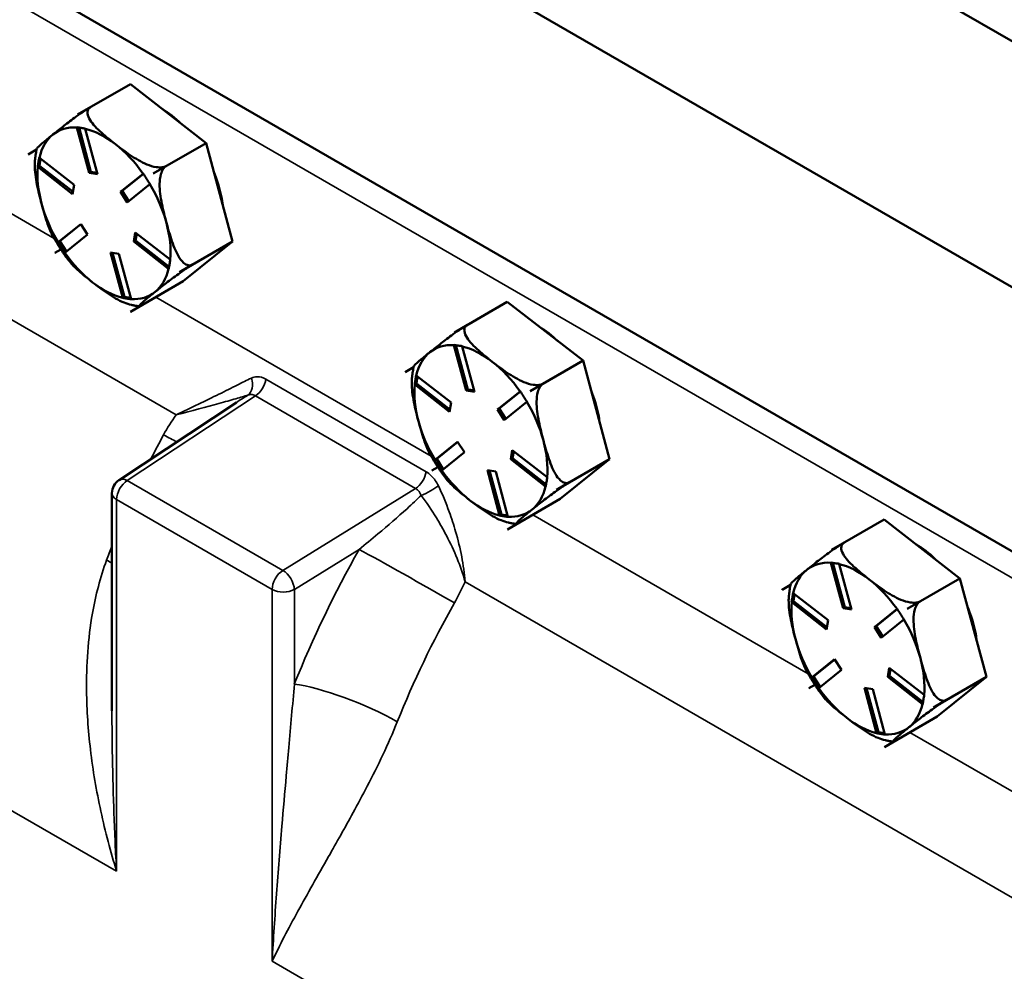
# Model space of a CAD drawing. Units: inches. Extents: x 1 to 146, y 1 to 112.
# Drawn here: x 122 to 125, y 101 to 104 of the extents above; entities that cross this region are included whole.
import ezdxf

# ---------------------------------------------------------------- set-up
doc = ezdxf.new("R2010")
doc.units = ezdxf.units.IN
doc.header["$LTSCALE"] = 6.666667
doc.header["$MEASUREMENT"] = 0
doc.layers.add('Visible (ANSI)', color=7, linetype='Continuous', lineweight=50)
doc.layers.add('Visible Narrow (ANSI)', color=7, linetype='Continuous', lineweight=35)

msp = doc.modelspace()

# ---------------------------------------------------------------- linework, layer by layer
at = {"layer": 'Visible (ANSI)'}
for p, q in [((121.9193, 105.9351), (134.1551, 98.8708)), ((133.4645, 98.4852), (121.2316, 105.5479)), ((132.7355, 98.0643), (120.5025, 105.1269)), ((122.1312, 103.8583), (122.2998, 103.9556)), ((122.5411, 103.7679), (122.2998, 103.9556)), ((122.1312, 103.8583), (122.1724, 103.8821)), ((122.1312, 103.8583), (122.1312, 103.8583)), ((122.1312, 103.8583), (122.1312, 103.8583)), ((122.1682, 103.6731), (122.1294, 103.8176)), ((122.136, 103.8172), (122.1739, 103.6763)), ((122.1559, 103.8135), (122.1948, 103.669)), ((121.9743, 103.7317), (122.0009, 103.7471)), ((122.0009, 103.7471), (121.9743, 103.7317)), ((122.3725, 103.6706), (122.5411, 103.7679)), ((122.6255, 103.4536), (122.5411, 103.7679)), ((121.9742, 103.7317), (121.9743, 103.7317)), ((121.9743, 103.7317), (121.9742, 103.7317)), ((122.0095, 103.7209), (122.1205, 103.6346)), ((122.0135, 103.7177), (122.0098, 103.6951)), ((122.0043, 103.6919), (122.0098, 103.6951)), ((122.1156, 103.6052), (122.0046, 103.6915)), ((122.0098, 103.6951), (122.1168, 103.612)), ((122.4138, 103.6944), (122.3725, 103.6706)), ((122.3725, 103.6705), (122.4138, 103.6944)), ((122.1682, 103.6731), (122.1739, 103.6763)), ((122.1948, 103.669), (122.1682, 103.6731)), ((122.1739, 103.6763), (122.1936, 103.6733)), ((122.2682, 103.6119), (122.3403, 103.6701)), ((122.3413, 103.6696), (122.2738, 103.6152)), ((122.3725, 103.6706), (122.3725, 103.6706)), ((122.3725, 103.6706), (122.3725, 103.6705)), ((122.1205, 103.6346), (122.1156, 103.6052)), ((122.3621, 103.6366), (122.2899, 103.5784)), ((122.2682, 103.6119), (122.2738, 103.6152)), ((122.2899, 103.5784), (122.2682, 103.6119)), ((122.2738, 103.6152), (122.295, 103.5825)), ((122.0691, 103.4514), (122.1413, 103.5096)), ((122.1419, 103.5087), (122.0745, 103.4544)), ((122.1413, 103.5096), (122.163, 103.4761)), ((122.163, 103.4761), (122.0908, 103.4179)), ((122.3107, 103.4535), (122.3155, 103.4828)), ((122.3155, 103.4828), (122.4266, 103.3965)), ((122.3201, 103.4793), (122.3164, 103.4567)), ((122.0586, 103.4175), (122.078, 103.4287)), ((122.078, 103.4286), (122.0587, 103.4175)), ((122.0689, 103.4512), (122.0745, 103.4544)), ((122.0745, 103.4544), (122.0956, 103.4218)), ((122.3107, 103.4535), (122.3164, 103.4567)), ((122.4217, 103.3671), (122.3107, 103.4535)), ((122.3164, 103.4567), (122.4233, 103.3735)), ((122.4569, 103.3563), (122.6255, 103.4536)), ((122.4686, 103.3271), (122.6255, 103.4536)), ((122.0586, 103.4175), (122.0586, 103.4175)), ((122.0587, 103.4175), (122.0586, 103.4175)), ((122.2752, 103.2745), (122.2364, 103.419)), ((122.2364, 103.419), (122.263, 103.415)), ((122.2432, 103.418), (122.2811, 103.2772)), ((122.263, 103.415), (122.3018, 103.2704)), ((122.4982, 103.3801), (122.4569, 103.3563)), ((122.4569, 103.3563), (122.4982, 103.3801)), ((122.4569, 103.3563), (122.4569, 103.3563)), ((122.4569, 103.3563), (122.4569, 103.3563)), ((122.3, 103.2298), (122.4686, 103.3271)), ((122.2755, 103.274), (122.2811, 103.2772)), ((122.2811, 103.2772), (122.3008, 103.2741)), ((122.3412, 103.2536), (122.3, 103.2298)), ((122.3, 103.2298), (122.3391, 103.2524)), ((123.3333, 103.1642), (123.5018, 103.2616)), ((123.7432, 103.0739), (123.5018, 103.2616)), ((122.3, 103.2298), (122.3, 103.2298)), ((122.3, 103.2298), (122.3, 103.2298)), ((123.3333, 103.1642), (123.3745, 103.188)), ((123.3333, 103.1642), (123.3333, 103.1642)), ((123.3333, 103.1642), (123.3333, 103.1642)), ((123.3703, 102.979), (123.3315, 103.1236)), ((123.3381, 103.1232), (123.3759, 102.9823)), ((123.358, 103.1195), (123.3968, 102.975)), ((123.1763, 103.0377), (123.203, 103.0531)), ((123.203, 103.0531), (123.1763, 103.0377)), ((123.5746, 102.9765), (123.7432, 103.0739)), ((123.8276, 102.7596), (123.7432, 103.0739)), ((123.1763, 103.0377), (123.1763, 103.0377)), ((123.1763, 103.0377), (123.1763, 103.0377)), ((123.2115, 103.0269), (123.3226, 102.9405)), ((123.2156, 103.0237), (123.2119, 103.0011)), ((123.2064, 102.9979), (123.2119, 103.0011)), ((123.3177, 102.9112), (123.2067, 102.9975)), ((123.2119, 103.0011), (123.3188, 102.918)), ((123.6158, 103.0004), (123.5746, 102.9766)), ((123.5746, 102.9765), (123.6159, 103.0003)), ((123.3703, 102.979), (123.3759, 102.9823)), ((123.3968, 102.975), (123.3703, 102.979)), ((123.3759, 102.9823), (123.3957, 102.9793)), ((123.4702, 102.9179), (123.5424, 102.9761)), ((123.5434, 102.9755), (123.4759, 102.9211)), ((123.5746, 102.9766), (123.5746, 102.9765)), ((123.5746, 102.9765), (123.5746, 102.9765)), ((122.6377, 102.9405), (122.2635, 102.6931)), ((123.3226, 102.9405), (123.3177, 102.9112)), ((123.5641, 102.9426), (123.492, 102.8844)), ((123.4702, 102.9179), (123.4759, 102.9211)), ((123.492, 102.8844), (123.4702, 102.9179)), ((123.4759, 102.9211), (123.4971, 102.8885)), ((123.2712, 102.7574), (123.3434, 102.8156)), ((123.3439, 102.8147), (123.2766, 102.7604)), ((123.3434, 102.8156), (123.3651, 102.7821)), ((123.3651, 102.7821), (123.2929, 102.7239)), ((123.5128, 102.7594), (123.5176, 102.7888)), ((123.5176, 102.7888), (123.6286, 102.7025)), ((123.5222, 102.7853), (123.5184, 102.7627)), ((123.271, 102.7572), (123.2766, 102.7604)), ((123.2766, 102.7604), (123.2977, 102.7278)), ((123.5128, 102.7594), (123.5184, 102.7627)), ((123.6238, 102.6731), (123.5128, 102.7594)), ((123.5184, 102.7627), (123.6254, 102.6795)), ((123.659, 102.6623), (123.8276, 102.7596)), ((123.6706, 102.6331), (123.8276, 102.7596)), ((123.2607, 102.7235), (123.2801, 102.7347)), ((123.2801, 102.7346), (123.2607, 102.7234)), ((123.2607, 102.7234), (123.2607, 102.7235)), ((123.2607, 102.7234), (123.2607, 102.7234)), ((123.4773, 102.5805), (123.4385, 102.725)), ((123.4385, 102.725), (123.4651, 102.7209)), ((123.4453, 102.724), (123.4831, 102.5831)), ((123.4651, 102.7209), (123.5039, 102.5764)), ((123.7002, 102.6861), (123.659, 102.6623)), ((123.659, 102.6623), (123.7002, 102.6861)), ((122.241, 101.9569), (122.241, 102.6514)), ((123.659, 102.6623), (123.659, 102.6623)), ((123.659, 102.6623), (123.659, 102.6623)), ((123.5021, 102.5357), (123.6706, 102.6331)), ((123.4776, 102.5799), (123.4831, 102.5831)), ((123.4831, 102.5831), (123.5029, 102.5801)), ((123.5433, 102.5596), (123.5021, 102.5357)), ((123.5021, 102.5358), (123.5412, 102.5583)), ((124.5354, 102.4702), (124.7039, 102.5675)), ((124.9453, 102.3798), (124.7039, 102.5675)), ((123.5021, 102.5357), (123.5021, 102.5358)), ((123.5021, 102.5357), (123.5021, 102.5357)), ((124.5354, 102.4702), (124.5766, 102.494)), ((124.5353, 102.4702), (124.5354, 102.4702)), ((124.5354, 102.4702), (124.5354, 102.4702)), ((124.5724, 102.285), (124.5335, 102.4296)), ((124.5402, 102.4291), (124.578, 102.2883)), ((124.5601, 102.4255), (124.5989, 102.2809)), ((124.7767, 102.2825), (124.9453, 102.3798)), ((125.0297, 102.0656), (124.9453, 102.3798)), ((124.3784, 102.3437), (124.4051, 102.3591)), ((124.4051, 102.359), (124.3784, 102.3437)), ((124.3784, 102.3437), (124.3784, 102.3437)), ((124.3784, 102.3437), (124.3784, 102.3437)), ((124.4136, 102.3329), (124.5246, 102.2465)), ((124.4177, 102.3297), (124.414, 102.3071)), ((124.4084, 102.3039), (124.414, 102.3071)), ((124.5198, 102.2171), (124.4088, 102.3035)), ((124.414, 102.3071), (124.5209, 102.2239)), ((124.8179, 102.3063), (124.7767, 102.2825)), ((124.7767, 102.2825), (124.8179, 102.3063)), ((124.5724, 102.285), (124.578, 102.2883)), ((124.5989, 102.2809), (124.5724, 102.285)), ((124.578, 102.2883), (124.5978, 102.2852)), ((124.6723, 102.2238), (124.7445, 102.2821)), ((124.7455, 102.2815), (124.678, 102.2271)), ((124.7767, 102.2825), (124.7767, 102.2825)), ((124.7767, 102.2825), (124.7767, 102.2825)), ((124.5246, 102.2465), (124.5198, 102.2171)), ((124.7662, 102.2486), (124.694, 102.1904)), ((124.6723, 102.2238), (124.678, 102.2271)), ((124.694, 102.1904), (124.6723, 102.2238)), ((124.678, 102.2271), (124.6991, 102.1945)), ((124.4733, 102.0633), (124.5455, 102.1216)), ((124.546, 102.1207), (124.4786, 102.0664)), ((124.5455, 102.1216), (124.5672, 102.0881)), ((124.5672, 102.0881), (124.495, 102.0299)), ((124.7149, 102.0654), (124.7197, 102.0948)), ((124.7197, 102.0948), (124.8307, 102.0085)), ((124.7242, 102.0913), (124.7205, 102.0687)), ((124.4731, 102.0632), (124.4786, 102.0664)), ((124.4786, 102.0664), (124.4998, 102.0338)), ((124.7149, 102.0654), (124.7205, 102.0687)), ((124.8259, 101.9791), (124.7149, 102.0654)), ((124.7205, 102.0687), (124.8275, 101.9855)), ((124.8611, 101.9683), (125.0297, 102.0656)), ((124.8727, 101.939), (125.0297, 102.0656)), ((124.4628, 102.0294), (124.4822, 102.0406)), ((124.4822, 102.0406), (124.4628, 102.0294)), ((124.4628, 102.0294), (124.4628, 102.0294)), ((124.4628, 102.0294), (124.4628, 102.0294)), ((124.6794, 101.8865), (124.6406, 102.031)), ((124.6406, 102.031), (124.6671, 102.0269)), ((124.6474, 102.03), (124.6852, 101.8891)), ((124.6671, 102.0269), (124.706, 101.8824)), ((124.9023, 101.9921), (124.8611, 101.9683)), ((124.8611, 101.9683), (124.9023, 101.9921)), ((124.8611, 101.9683), (124.8611, 101.9683)), ((124.8611, 101.9683), (124.8611, 101.9683)), ((124.7042, 101.8417), (124.8727, 101.939)), ((124.6797, 101.8859), (124.6852, 101.8891)), ((124.6852, 101.8891), (124.705, 101.8861)), ((124.7041, 101.8417), (124.7433, 101.8643)), ((124.7454, 101.8655), (124.7042, 101.8417)), ((124.7042, 101.8417), (124.7041, 101.8417)), ((124.7042, 101.8417), (124.7042, 101.8417))]:
    msp.add_line(p, q, dxfattribs=at)
msp.add_arc((122.291, 102.6514), 0.05, 123.4613, 180, dxfattribs=at)
for centre, major_axis, start_param, end_param in [((122.3983, 103.6495), (-0.14, 0.2425), 5.176412, 5.475506), ((122.2156, 103.544), (0.1732, -0.3), 2.707914, 2.708016), ((122.2156, 103.544), (-0.15, 0.2598), 5.916274, 6.373156), ((122.2156, 103.544), (-0.15, 0.2598), 5.325959, 5.782842), ((122.2156, 103.544), (-0.15, 0.2598), 0.089971, 0.546854), ((122.2156, 103.544), (-0.15, 0.2598), 4.869076, 5.325959), ((122.2156, 103.544), (-0.1732, 0.3), 0.613519, 0.613621), ((122.2156, 103.544), (0.15, -0.2598), 3.821879, 4.278761), ((122.2156, 103.544), (0.1732, -0.3), 1.660717, 1.660818), ((122.3983, 103.6495), (-0.14, 0.2425), 4.077237, 4.480286), ((122.2156, 103.544), (-0.15, 0.2598), 4.278761, 4.735644), ((122.2156, 103.544), (0.15, -0.2598), 4.278761, 4.735644), ((122.2156, 103.544), (-0.15, 0.2598), 3.821879, 4.278761), ((122.2156, 103.544), (-0.1732, 0.3), 1.660717, 1.660818), ((122.2156, 103.544), (0.15, -0.2598), 4.869076, 5.325959), ((122.2156, 103.544), (0.15, -0.2598), 0.089971, 0.546854), ((122.2156, 103.544), (0.1732, -0.3), 0.613519, 0.613621), ((122.2156, 103.544), (0.15, -0.2598), 5.325959, 5.782842), ((122.2156, 103.544), (0.15, -0.2598), 5.916274, 6.373156), ((122.2156, 103.544), (-0.1732, 0.3), 2.707914, 2.708016), ((123.6004, 102.9555), (-0.14, 0.2425), 5.176412, 5.475506), ((123.4177, 102.85), (0.1732, -0.3), 2.707914, 2.708016), ((123.4177, 102.85), (-0.15, 0.2598), 5.916274, 6.373156), ((123.4177, 102.85), (-0.15, 0.2598), 5.325959, 5.782842), ((123.4177, 102.85), (-0.15, 0.2598), 0.089971, 0.546854), ((123.4177, 102.85), (-0.15, 0.2598), 4.869076, 5.325959), ((123.4177, 102.85), (-0.1732, 0.3), 0.613519, 0.613621), ((123.4177, 102.85), (0.15, -0.2598), 3.821879, 4.278761), ((123.4177, 102.85), (0.1732, -0.3), 1.660717, 1.660818), ((123.6004, 102.9555), (-0.14, 0.2425), 4.077237, 4.480286), ((123.4177, 102.85), (-0.15, 0.2598), 4.278761, 4.735644), ((123.4177, 102.85), (0.15, -0.2598), 4.278761, 4.735644), ((123.4177, 102.85), (-0.15, 0.2598), 3.821879, 4.278761), ((123.4177, 102.85), (-0.1732, 0.3), 1.660717, 1.660818), ((123.4177, 102.85), (0.15, -0.2598), 4.869076, 5.325959), ((123.4177, 102.85), (0.15, -0.2598), 0.089971, 0.546854), ((123.4177, 102.85), (0.1732, -0.3), 0.613519, 0.613621), ((123.4177, 102.85), (0.15, -0.2598), 5.325959, 5.782842), ((123.4177, 102.85), (0.15, -0.2598), 5.916274, 6.373156), ((123.4177, 102.85), (-0.1732, 0.3), 2.707914, 2.708016), ((124.8025, 102.2615), (-0.14, 0.2425), 5.176412, 5.475506), ((124.6198, 102.156), (0.1732, -0.3), 2.707914, 2.708016), ((124.6198, 102.156), (-0.15, 0.2598), 5.916274, 6.373156), ((124.6198, 102.156), (-0.15, 0.2598), 5.325959, 5.782842), ((124.6198, 102.156), (-0.15, 0.2598), 0.089971, 0.546854), ((124.6198, 102.156), (-0.15, 0.2598), 4.869076, 5.325959), ((124.6198, 102.156), (-0.1732, 0.3), 0.613519, 0.613621), ((124.6198, 102.156), (0.15, -0.2598), 3.821879, 4.278761), ((124.6198, 102.156), (0.1732, -0.3), 1.660717, 1.660818), ((124.8025, 102.2615), (-0.14, 0.2425), 4.077237, 4.480286), ((124.6198, 102.156), (-0.15, 0.2598), 4.278761, 4.735644), ((124.6198, 102.156), (0.15, -0.2598), 4.278761, 4.735644), ((124.6198, 102.156), (-0.15, 0.2598), 3.821879, 4.278761), ((124.6198, 102.156), (-0.1732, 0.3), 1.660717, 1.660818), ((124.6198, 102.156), (0.15, -0.2598), 4.869076, 5.325959), ((124.6198, 102.156), (0.15, -0.2598), 0.089971, 0.546854), ((124.6198, 102.156), (0.1732, -0.3), 0.613519, 0.613621), ((124.6198, 102.156), (0.15, -0.2598), 5.325959, 5.782842), ((124.6198, 102.156), (0.15, -0.2598), 5.916274, 6.373156), ((124.6198, 102.156), (-0.1732, 0.3), 2.707914, 2.708016)]:
    msp.add_ellipse(centre, major_axis=major_axis, ratio=0.57735, start_param=start_param, end_param=end_param, dxfattribs=at)
for points, knots in [([(122.0527, 103.795), (122.0621, 103.8026), (122.0727, 103.811), (122.0956, 103.8289), (122.1079, 103.8383), (122.1284, 103.8531), (122.137, 103.8592), (122.1498, 103.8679), (122.1558, 103.8719), (122.1639, 103.877), (122.1672, 103.879), (122.1701, 103.8807)], [1.1821674, 1.1821674, 1.1821674, 1.1821674, 1.3795616, 1.3795616, 1.5769558, 1.5769558, 1.6715101, 1.6715101, 1.7294018, 1.7294018, 1.7635817, 1.7635817, 1.7635817, 1.7635817]), ([(122.1724, 103.8821), (122.1692, 103.8802), (122.1663, 103.8773), (122.1629, 103.8708), (122.1623, 103.866), (122.1635, 103.8551), (122.1672, 103.8472), (122.1798, 103.8273), (122.193, 103.8139), (122.2218, 103.7881), (122.2374, 103.7756), (122.2519, 103.7644)], [0.5910837, 0.5910837, 0.5910837, 0.5910837, 0.634933, 0.634933, 0.6928248, 0.6928248, 0.787379, 0.787379, 0.9847732, 0.9847732, 1.1821674, 1.1821674, 1.1821674, 1.1821674]), ([(122.0016, 103.7501), (122.0018, 103.7508), (122.0027, 103.752), (122.0076, 103.7575), (122.0154, 103.7643), (122.0333, 103.7792), (122.0433, 103.7874), (122.0527, 103.795)], [0.7273159, 0.7273159, 0.7273159, 0.7273159, 0.787379, 0.787379, 0.9847732, 0.9847732, 1.1821674, 1.1821674, 1.1821674, 1.1821674]), ([(122.0016, 103.7501), (122.0009, 103.7474), (122.0003, 103.7446), (121.9992, 103.7391), (121.9987, 103.7364), (121.9978, 103.7308), (121.9974, 103.728), (121.9966, 103.7224), (121.9963, 103.7196), (121.9957, 103.7139), (121.9954, 103.7111), (121.9952, 103.7082)], [5.6953578, 5.6953578, 5.6953578, 5.6953578, 5.7260264, 5.7260264, 5.756695, 5.756695, 5.7873637, 5.7873637, 5.8180323, 5.8180323, 5.8487009, 5.8487009, 5.8487009, 5.8487009]), ([(122.2519, 103.7644), (122.2663, 103.7532), (122.2824, 103.741), (122.3163, 103.7181), (122.334, 103.7074), (122.3615, 103.696), (122.3727, 103.6925), (122.3885, 103.69), (122.3957, 103.6897), (122.4058, 103.6911), (122.4105, 103.6925), (122.4138, 103.6944)], [1.1821674, 1.1821674, 1.1821674, 1.1821674, 1.3795616, 1.3795616, 1.5769558, 1.5769558, 1.6715101, 1.6715101, 1.7294018, 1.7294018, 1.7732511, 1.7732511, 1.7732511, 1.7732511]), ([(122.0164, 103.5746), (122.0114, 103.5934), (122.0061, 103.6142), (121.9977, 103.6564), (121.9945, 103.6779), (121.9948, 103.7015), (121.995, 103.7048), (121.9952, 103.7082)], [1.1821674, 1.1821674, 1.1821674, 1.1821674, 1.3795616, 1.3795616, 1.5769558, 1.5769558, 1.606773, 1.606773, 1.606773, 1.606773]), ([(122.4138, 103.6944), (122.4105, 103.6925), (122.4071, 103.6891), (122.4014, 103.6809), (122.3987, 103.6743), (122.3944, 103.659), (122.3932, 103.6471), (122.3928, 103.6167), (122.3959, 103.5953), (122.4044, 103.553), (122.4097, 103.5322), (122.4147, 103.5134)], [0.5910837, 0.5910837, 0.5910837, 0.5910837, 0.634933, 0.634933, 0.6928248, 0.6928248, 0.787379, 0.787379, 0.9847732, 0.9847732, 1.1821674, 1.1821674, 1.1821674, 1.1821674]), ([(122.0511, 103.4744), (122.0446, 103.4868), (122.039, 103.501), (122.0273, 103.5353), (122.0215, 103.5558), (122.0164, 103.5746)], [0.837987, 0.837987, 0.837987, 0.837987, 0.9847732, 0.9847732, 1.1821674, 1.1821674, 1.1821674, 1.1821674]), ([(122.4147, 103.5134), (122.4198, 103.4946), (122.4256, 103.4741), (122.439, 103.4348), (122.4467, 103.416), (122.4612, 103.3941), (122.4675, 103.3867), (122.4778, 103.3797), (122.4829, 103.3777), (122.4908, 103.3773), (122.4949, 103.3783), (122.4982, 103.3801)], [1.1821674, 1.1821674, 1.1821674, 1.1821674, 1.3795616, 1.3795616, 1.5769558, 1.5769558, 1.6715101, 1.6715101, 1.7294018, 1.7294018, 1.7732511, 1.7732511, 1.7732511, 1.7732511]), ([(122.0511, 103.4745), (122.0542, 103.4686), (122.0574, 103.4627), (122.064, 103.4511), (122.0675, 103.4454), (122.0745, 103.434), (122.0781, 103.4284), (122.0856, 103.4174), (122.0894, 103.4119), (122.0972, 103.4012), (122.1012, 103.3959), (122.1052, 103.3908)], [0.3650274, 0.3650274, 0.3650274, 0.3650274, 0.4274303, 0.4274303, 0.4898332, 0.4898332, 0.5522361, 0.5522361, 0.6146389, 0.6146389, 0.6770418, 0.6770418, 0.6770418, 0.6770418]), ([(122.1793, 103.3236), (122.1649, 103.3348), (122.1493, 103.3473), (122.1237, 103.3702), (122.1133, 103.3804), (122.1052, 103.3907)], [1.1821674, 1.1821674, 1.1821674, 1.1821674, 1.3795616, 1.3795616, 1.5319769, 1.5319769, 1.5319769, 1.5319769]), ([(122.4982, 103.3801), (122.4949, 103.3782), (122.4905, 103.3756), (122.4816, 103.3699), (122.4755, 103.3659), (122.4627, 103.3572), (122.4541, 103.3512), (122.4336, 103.3364), (122.4213, 103.3269), (122.3984, 103.3091), (122.3879, 103.3006), (122.3785, 103.293)], [0.5910837, 0.5910837, 0.5910837, 0.5910837, 0.634933, 0.634933, 0.6928248, 0.6928248, 0.787379, 0.787379, 0.9847732, 0.9847732, 1.1821674, 1.1821674, 1.1821674, 1.1821674]), ([(122.3033, 103.2514), (122.2953, 103.2532), (122.287, 103.256), (122.2614, 103.2666), (122.2437, 103.2773), (122.2099, 103.3002), (122.1938, 103.3124), (122.1793, 103.3236)], [0.7136023, 0.7136023, 0.7136023, 0.7136023, 0.787379, 0.787379, 0.9847732, 0.9847732, 1.1821674, 1.1821674, 1.1821674, 1.1821674]), ([(122.3785, 103.293), (122.3691, 103.2855), (122.359, 103.2773), (122.3411, 103.2623), (122.3334, 103.2555), (122.3277, 103.2493), (122.3267, 103.2476), (122.3284, 103.2473), (122.3302, 103.2478), (122.3348, 103.25), (122.338, 103.2517), (122.3412, 103.2536)], [1.1821674, 1.1821674, 1.1821674, 1.1821674, 1.3795616, 1.3795616, 1.5769558, 1.5769558, 1.6715101, 1.6715101, 1.7294018, 1.7294018, 1.7732511, 1.7732511, 1.7732511, 1.7732511]), ([(122.3033, 103.2514), (122.3049, 103.251), (122.3066, 103.2507), (122.3098, 103.25), (122.3114, 103.2497), (122.3147, 103.2492), (122.3163, 103.2489), (122.3196, 103.2484), (122.3213, 103.2482), (122.3245, 103.2478), (122.3262, 103.2476), (122.3278, 103.2474)], [1.5169716, 1.5169716, 1.5169716, 1.5169716, 1.53544506, 1.53544506, 1.55391851, 1.55391851, 1.57239197, 1.57239197, 1.59086542, 1.59086542, 1.60933888, 1.60933888, 1.60933888, 1.60933888]), ([(123.2548, 103.101), (123.2642, 103.1085), (123.2748, 103.117), (123.2976, 103.1349), (123.31, 103.1443), (123.3304, 103.1591), (123.339, 103.1652), (123.3519, 103.1739), (123.3579, 103.1778), (123.366, 103.1829), (123.3693, 103.185), (123.3722, 103.1867)], [1.1821674, 1.1821674, 1.1821674, 1.1821674, 1.3795616, 1.3795616, 1.5769558, 1.5769558, 1.6715101, 1.6715101, 1.7294018, 1.7294018, 1.7635817, 1.7635817, 1.7635817, 1.7635817]), ([(123.3745, 103.188), (123.3713, 103.1862), (123.3684, 103.1832), (123.3649, 103.1768), (123.3644, 103.1719), (123.3656, 103.1611), (123.3692, 103.1531), (123.3819, 103.1332), (123.3951, 103.1199), (123.4239, 103.0941), (123.4395, 103.0816), (123.4539, 103.0704)], [0.5910837, 0.5910837, 0.5910837, 0.5910837, 0.634933, 0.634933, 0.6928248, 0.6928248, 0.787379, 0.787379, 0.9847732, 0.9847732, 1.1821674, 1.1821674, 1.1821674, 1.1821674]), ([(123.2037, 103.0561), (123.2039, 103.0568), (123.2047, 103.058), (123.2097, 103.0634), (123.2175, 103.0702), (123.2354, 103.0852), (123.2454, 103.0934), (123.2548, 103.101)], [0.7273159, 0.7273159, 0.7273159, 0.7273159, 0.787379, 0.787379, 0.9847732, 0.9847732, 1.1821674, 1.1821674, 1.1821674, 1.1821674]), ([(123.2037, 103.056), (123.203, 103.0533), (123.2024, 103.0506), (123.2013, 103.0451), (123.2008, 103.0423), (123.1999, 103.0368), (123.1995, 103.034), (123.1987, 103.0284), (123.1984, 103.0256), (123.1978, 103.0199), (123.1975, 103.017), (123.1973, 103.0142)], [5.6953578, 5.6953578, 5.6953578, 5.6953578, 5.7260264, 5.7260264, 5.756695, 5.756695, 5.7873637, 5.7873637, 5.8180323, 5.8180323, 5.8487009, 5.8487009, 5.8487009, 5.8487009]), ([(123.4539, 103.0704), (123.4684, 103.0592), (123.4845, 103.047), (123.5183, 103.0241), (123.5361, 103.0133), (123.5635, 103.002), (123.5747, 102.9984), (123.5906, 102.996), (123.5978, 102.9957), (123.6078, 102.997), (123.6126, 102.9985), (123.6158, 103.0004)], [1.1821674, 1.1821674, 1.1821674, 1.1821674, 1.3795616, 1.3795616, 1.5769558, 1.5769558, 1.6715101, 1.6715101, 1.7294018, 1.7294018, 1.7732511, 1.7732511, 1.7732511, 1.7732511]), ([(123.2185, 102.8806), (123.2135, 102.8994), (123.2082, 102.9202), (123.1997, 102.9624), (123.1966, 102.9838), (123.1969, 103.0075), (123.1971, 103.0108), (123.1973, 103.0142)], [1.1821674, 1.1821674, 1.1821674, 1.1821674, 1.3795616, 1.3795616, 1.5769558, 1.5769558, 1.606773, 1.606773, 1.606773, 1.606773]), ([(123.6159, 103.0003), (123.6126, 102.9985), (123.6091, 102.995), (123.6035, 102.9868), (123.6008, 102.9803), (123.5965, 102.9649), (123.5953, 102.9531), (123.5949, 102.9227), (123.598, 102.9013), (123.6065, 102.859), (123.6118, 102.8382), (123.6168, 102.8194)], [0.5910837, 0.5910837, 0.5910837, 0.5910837, 0.634933, 0.634933, 0.6928248, 0.6928248, 0.787379, 0.787379, 0.9847732, 0.9847732, 1.1821674, 1.1821674, 1.1821674, 1.1821674]), ([(123.2532, 102.7804), (123.2466, 102.7928), (123.2411, 102.807), (123.2294, 102.8413), (123.2236, 102.8618), (123.2185, 102.8806)], [0.837987, 0.837987, 0.837987, 0.837987, 0.9847732, 0.9847732, 1.1821674, 1.1821674, 1.1821674, 1.1821674]), ([(123.6168, 102.8194), (123.6219, 102.8006), (123.6277, 102.7801), (123.6411, 102.7408), (123.6488, 102.7219), (123.6632, 102.7001), (123.6696, 102.6926), (123.6799, 102.6857), (123.6849, 102.6836), (123.6929, 102.6833), (123.697, 102.6842), (123.7002, 102.6861)], [1.1821674, 1.1821674, 1.1821674, 1.1821674, 1.3795616, 1.3795616, 1.5769558, 1.5769558, 1.6715101, 1.6715101, 1.7294018, 1.7294018, 1.7732511, 1.7732511, 1.7732511, 1.7732511]), ([(123.2532, 102.7804), (123.2563, 102.7745), (123.2595, 102.7687), (123.2661, 102.7571), (123.2696, 102.7513), (123.2766, 102.74), (123.2802, 102.7344), (123.2877, 102.7234), (123.2915, 102.7179), (123.2993, 102.7072), (123.3033, 102.7019), (123.3073, 102.6967)], [0.3650274, 0.3650274, 0.3650274, 0.3650274, 0.4274303, 0.4274303, 0.4898332, 0.4898332, 0.5522361, 0.5522361, 0.6146389, 0.6146389, 0.6770418, 0.6770418, 0.6770418, 0.6770418]), ([(123.3814, 102.6296), (123.367, 102.6408), (123.3514, 102.6533), (123.3258, 102.6762), (123.3154, 102.6864), (123.3073, 102.6967)], [1.1821674, 1.1821674, 1.1821674, 1.1821674, 1.3795616, 1.3795616, 1.5319769, 1.5319769, 1.5319769, 1.5319769]), ([(123.7002, 102.6861), (123.697, 102.6842), (123.6926, 102.6815), (123.6837, 102.6759), (123.6776, 102.6719), (123.6648, 102.6632), (123.6562, 102.6571), (123.6357, 102.6423), (123.6234, 102.6329), (123.6005, 102.6151), (123.5899, 102.6066), (123.5805, 102.599)], [0.5910837, 0.5910837, 0.5910837, 0.5910837, 0.634933, 0.634933, 0.6928248, 0.6928248, 0.787379, 0.787379, 0.9847732, 0.9847732, 1.1821674, 1.1821674, 1.1821674, 1.1821674]), ([(123.5054, 102.5574), (123.4974, 102.5592), (123.4891, 102.562), (123.4635, 102.5725), (123.4458, 102.5833), (123.412, 102.6062), (123.3958, 102.6184), (123.3814, 102.6296)], [0.7136023, 0.7136023, 0.7136023, 0.7136023, 0.787379, 0.787379, 0.9847732, 0.9847732, 1.1821674, 1.1821674, 1.1821674, 1.1821674]), ([(123.5805, 102.599), (123.5712, 102.5914), (123.5611, 102.5833), (123.5432, 102.5683), (123.5354, 102.5615), (123.5298, 102.5553), (123.5288, 102.5536), (123.5305, 102.5533), (123.5322, 102.5538), (123.5369, 102.556), (123.5401, 102.5577), (123.5433, 102.5596)], [1.1821674, 1.1821674, 1.1821674, 1.1821674, 1.3795616, 1.3795616, 1.5769558, 1.5769558, 1.6715101, 1.6715101, 1.7294018, 1.7294018, 1.7732511, 1.7732511, 1.7732511, 1.7732511]), ([(123.5054, 102.5574), (123.507, 102.557), (123.5086, 102.5567), (123.5119, 102.556), (123.5135, 102.5557), (123.5168, 102.5551), (123.5184, 102.5549), (123.5217, 102.5544), (123.5233, 102.5542), (123.5266, 102.5537), (123.5283, 102.5535), (123.5299, 102.5534)], [1.5169716, 1.5169716, 1.5169716, 1.5169716, 1.53544506, 1.53544506, 1.55391851, 1.55391851, 1.57239197, 1.57239197, 1.59086542, 1.59086542, 1.60933888, 1.60933888, 1.60933888, 1.60933888]), ([(124.4569, 102.4069), (124.4663, 102.4145), (124.4768, 102.423), (124.4997, 102.4409), (124.512, 102.4503), (124.5325, 102.4651), (124.5411, 102.4711), (124.5539, 102.4798), (124.56, 102.4838), (124.5681, 102.4889), (124.5714, 102.491), (124.5743, 102.4927)], [1.1821674, 1.1821674, 1.1821674, 1.1821674, 1.3795616, 1.3795616, 1.5769558, 1.5769558, 1.6715101, 1.6715101, 1.7294018, 1.7294018, 1.7635817, 1.7635817, 1.7635817, 1.7635817]), ([(124.5766, 102.494), (124.5733, 102.4921), (124.5705, 102.4892), (124.567, 102.4827), (124.5664, 102.4779), (124.5677, 102.4671), (124.5713, 102.4591), (124.584, 102.4392), (124.5972, 102.4259), (124.626, 102.4001), (124.6416, 102.3876), (124.656, 102.3764)], [0.5910837, 0.5910837, 0.5910837, 0.5910837, 0.634933, 0.634933, 0.6928248, 0.6928248, 0.787379, 0.787379, 0.9847732, 0.9847732, 1.1821674, 1.1821674, 1.1821674, 1.1821674]), ([(124.4058, 102.3621), (124.406, 102.3628), (124.4068, 102.3639), (124.4118, 102.3694), (124.4196, 102.3762), (124.4374, 102.3912), (124.4475, 102.3994), (124.4569, 102.4069)], [0.7273159, 0.7273159, 0.7273159, 0.7273159, 0.787379, 0.787379, 0.9847732, 0.9847732, 1.1821674, 1.1821674, 1.1821674, 1.1821674]), ([(124.4057, 102.362), (124.4051, 102.3593), (124.4045, 102.3566), (124.4034, 102.3511), (124.4029, 102.3483), (124.402, 102.3428), (124.4015, 102.34), (124.4008, 102.3344), (124.4004, 102.3315), (124.3998, 102.3259), (124.3996, 102.323), (124.3994, 102.3202)], [5.6953578, 5.6953578, 5.6953578, 5.6953578, 5.7260264, 5.7260264, 5.756695, 5.756695, 5.7873637, 5.7873637, 5.8180323, 5.8180323, 5.8487009, 5.8487009, 5.8487009, 5.8487009]), ([(124.656, 102.3764), (124.6705, 102.3651), (124.6866, 102.353), (124.7204, 102.33), (124.7381, 102.3193), (124.7656, 102.308), (124.7768, 102.3044), (124.7926, 102.302), (124.7999, 102.3016), (124.8099, 102.303), (124.8147, 102.3045), (124.8179, 102.3063)], [1.1821674, 1.1821674, 1.1821674, 1.1821674, 1.3795616, 1.3795616, 1.5769558, 1.5769558, 1.6715101, 1.6715101, 1.7294018, 1.7294018, 1.7732511, 1.7732511, 1.7732511, 1.7732511]), ([(124.4206, 102.1865), (124.4156, 102.2053), (124.4103, 102.2261), (124.4018, 102.2684), (124.3987, 102.2898), (124.399, 102.3135), (124.3991, 102.3168), (124.3994, 102.3202)], [1.1821674, 1.1821674, 1.1821674, 1.1821674, 1.3795616, 1.3795616, 1.5769558, 1.5769558, 1.606773, 1.606773, 1.606773, 1.606773]), ([(124.8179, 102.3063), (124.8147, 102.3044), (124.8112, 102.301), (124.8056, 102.2928), (124.8029, 102.2862), (124.7986, 102.2709), (124.7974, 102.2591), (124.797, 102.2287), (124.8001, 102.2072), (124.8086, 102.165), (124.8138, 102.1442), (124.8189, 102.1254)], [0.5910837, 0.5910837, 0.5910837, 0.5910837, 0.634933, 0.634933, 0.6928248, 0.6928248, 0.787379, 0.787379, 0.9847732, 0.9847732, 1.1821674, 1.1821674, 1.1821674, 1.1821674]), ([(124.4552, 102.0864), (124.4487, 102.0988), (124.4432, 102.1129), (124.4315, 102.1472), (124.4257, 102.1677), (124.4206, 102.1865)], [0.837987, 0.837987, 0.837987, 0.837987, 0.9847732, 0.9847732, 1.1821674, 1.1821674, 1.1821674, 1.1821674]), ([(124.8189, 102.1254), (124.8239, 102.1066), (124.8297, 102.0861), (124.8432, 102.0467), (124.8509, 102.0279), (124.8653, 102.0061), (124.8717, 101.9986), (124.882, 101.9917), (124.887, 101.9896), (124.895, 101.9893), (124.8991, 101.9902), (124.9023, 101.9921)], [1.1821674, 1.1821674, 1.1821674, 1.1821674, 1.3795616, 1.3795616, 1.5769558, 1.5769558, 1.6715101, 1.6715101, 1.7294018, 1.7294018, 1.7732511, 1.7732511, 1.7732511, 1.7732511]), ([(124.4553, 102.0864), (124.4584, 102.0805), (124.4616, 102.0747), (124.4682, 102.0631), (124.4716, 102.0573), (124.4787, 102.046), (124.4823, 102.0404), (124.4897, 102.0293), (124.4935, 102.0239), (124.5014, 102.0132), (124.5053, 102.0079), (124.5094, 102.0027)], [0.3650274, 0.3650274, 0.3650274, 0.3650274, 0.4274303, 0.4274303, 0.4898332, 0.4898332, 0.5522361, 0.5522361, 0.6146389, 0.6146389, 0.6770418, 0.6770418, 0.6770418, 0.6770418]), ([(124.5835, 101.9356), (124.569, 101.9468), (124.5534, 101.9593), (124.5279, 101.9822), (124.5175, 101.9924), (124.5094, 102.0027)], [1.1821674, 1.1821674, 1.1821674, 1.1821674, 1.3795616, 1.3795616, 1.5319769, 1.5319769, 1.5319769, 1.5319769]), ([(124.9023, 101.9921), (124.8991, 101.9902), (124.8947, 101.9875), (124.8858, 101.9819), (124.8797, 101.9779), (124.8669, 101.9692), (124.8583, 101.9631), (124.8378, 101.9483), (124.8255, 101.9389), (124.8026, 101.921), (124.792, 101.9126), (124.7826, 101.905)], [0.5910837, 0.5910837, 0.5910837, 0.5910837, 0.634933, 0.634933, 0.6928248, 0.6928248, 0.787379, 0.787379, 0.9847732, 0.9847732, 1.1821674, 1.1821674, 1.1821674, 1.1821674]), ([(124.7075, 101.8634), (124.6995, 101.8652), (124.6911, 101.868), (124.6656, 101.8785), (124.6479, 101.8892), (124.614, 101.9121), (124.5979, 101.9243), (124.5835, 101.9356)], [0.7136023, 0.7136023, 0.7136023, 0.7136023, 0.787379, 0.787379, 0.9847732, 0.9847732, 1.1821674, 1.1821674, 1.1821674, 1.1821674]), ([(124.7826, 101.905), (124.7732, 101.8974), (124.7632, 101.8893), (124.7453, 101.8743), (124.7375, 101.8675), (124.7319, 101.8612), (124.7309, 101.8595), (124.7326, 101.8593), (124.7343, 101.8598), (124.739, 101.862), (124.7421, 101.8637), (124.7454, 101.8655)], [1.1821674, 1.1821674, 1.1821674, 1.1821674, 1.3795616, 1.3795616, 1.5769558, 1.5769558, 1.6715101, 1.6715101, 1.7294018, 1.7294018, 1.7732511, 1.7732511, 1.7732511, 1.7732511]), ([(124.7075, 101.8634), (124.7091, 101.863), (124.7107, 101.8627), (124.714, 101.862), (124.7156, 101.8617), (124.7189, 101.8611), (124.7205, 101.8609), (124.7238, 101.8604), (124.7254, 101.8601), (124.7287, 101.8597), (124.7304, 101.8595), (124.732, 101.8594)], [1.5169716, 1.5169716, 1.5169716, 1.5169716, 1.53544506, 1.53544506, 1.55391851, 1.55391851, 1.57239197, 1.57239197, 1.59086542, 1.59086542, 1.60933888, 1.60933888, 1.60933888, 1.60933888])]:
    msp.add_open_spline(points, degree=3, knots=knots, dxfattribs=at)
for points in [[(122.1293, 103.8183), (122.1294, 103.818), (122.1294, 103.8178), (122.1294, 103.8176)], [(122.1425, 103.8162), (122.1382, 103.8168), (122.1338, 103.8175), (122.1293, 103.8183)], [(122.1559, 103.8142), (122.1513, 103.8148), (122.1468, 103.8155), (122.1425, 103.8162)], [(122.1559, 103.8135), (122.1559, 103.8137), (122.1559, 103.814), (122.1559, 103.8142)], [(122.0091, 103.7213), (122.0082, 103.7163), (122.0074, 103.7113), (122.0066, 103.7066)], [(122.0095, 103.7209), (122.0093, 103.721), (122.0092, 103.7212), (122.0091, 103.7213)], [(122.0066, 103.7066), (122.0058, 103.7018), (122.005, 103.6969), (122.0043, 103.6919)], [(122.0043, 103.6919), (122.0044, 103.6918), (122.0045, 103.6917), (122.0046, 103.6915)], [(122.3408, 103.6704), (122.3406, 103.6703), (122.3405, 103.6702), (122.3403, 103.6701)], [(122.3515, 103.6536), (122.348, 103.659), (122.3444, 103.6647), (122.3408, 103.6704)], [(122.3625, 103.6369), (122.3587, 103.6426), (122.355, 103.6482), (122.3515, 103.6536)], [(122.3621, 103.6366), (122.3622, 103.6367), (122.3623, 103.6368), (122.3625, 103.6369)], [(122.0691, 103.4514), (122.0691, 103.4513), (122.069, 103.4513), (122.0689, 103.4512)], [(122.0689, 103.4512), (122.0726, 103.4455), (122.0762, 103.4398), (122.0797, 103.4344)], [(122.0797, 103.4344), (122.0832, 103.429), (122.0869, 103.4234), (122.0906, 103.4177)], [(122.0906, 103.4177), (122.0907, 103.4178), (122.0908, 103.4179), (122.0908, 103.4179)], [(122.4271, 103.3962), (122.4269, 103.3963), (122.4267, 103.3964), (122.4266, 103.3965)], [(122.4217, 103.3671), (122.4219, 103.367), (122.4221, 103.3669), (122.4223, 103.3668)], [(122.4223, 103.3668), (122.423, 103.3718), (122.4238, 103.3767), (122.4246, 103.3815)], [(122.4246, 103.3815), (122.4254, 103.3862), (122.4262, 103.3912), (122.4271, 103.3962)], [(122.2752, 103.2745), (122.2753, 103.2743), (122.2754, 103.2741), (122.2755, 103.274)], [(122.2755, 103.274), (122.28, 103.2732), (122.2844, 103.2725), (122.2887, 103.2719)], [(122.2887, 103.2719), (122.293, 103.2712), (122.2975, 103.2705), (122.3021, 103.2699)], [(122.3021, 103.2699), (122.302, 103.2701), (122.3019, 103.2702), (122.3018, 103.2704)], [(123.3314, 103.1242), (123.3314, 103.124), (123.3314, 103.1238), (123.3315, 103.1236)], [(123.3446, 103.1221), (123.3403, 103.1228), (123.3359, 103.1235), (123.3314, 103.1242)], [(123.358, 103.1202), (123.3534, 103.1208), (123.3489, 103.1215), (123.3446, 103.1221)], [(123.358, 103.1195), (123.358, 103.1197), (123.358, 103.1199), (123.358, 103.1202)], [(123.2112, 103.0273), (123.2103, 103.0222), (123.2094, 103.0173), (123.2087, 103.0125)], [(123.2115, 103.0269), (123.2114, 103.027), (123.2113, 103.0272), (123.2112, 103.0273)], [(123.2087, 103.0125), (123.2079, 103.0078), (123.2071, 103.0029), (123.2064, 102.9979)], [(123.2064, 102.9979), (123.2065, 102.9978), (123.2066, 102.9976), (123.2067, 102.9975)], [(123.5428, 102.9764), (123.5427, 102.9763), (123.5426, 102.9762), (123.5424, 102.9761)], [(123.5536, 102.9596), (123.5501, 102.965), (123.5465, 102.9706), (123.5428, 102.9764)], [(123.5646, 102.9429), (123.5608, 102.9486), (123.5571, 102.9542), (123.5536, 102.9596)], [(123.5641, 102.9426), (123.5643, 102.9427), (123.5644, 102.9428), (123.5646, 102.9429)], [(123.2712, 102.7574), (123.2711, 102.7573), (123.2711, 102.7573), (123.271, 102.7572)], [(123.271, 102.7572), (123.2746, 102.7514), (123.2782, 102.7458), (123.2818, 102.7404)], [(123.2818, 102.7404), (123.2853, 102.735), (123.2889, 102.7294), (123.2927, 102.7237)], [(123.2927, 102.7237), (123.2928, 102.7238), (123.2929, 102.7238), (123.2929, 102.7239)], [(123.6244, 102.6728), (123.6251, 102.6778), (123.6259, 102.6827), (123.6267, 102.6874)], [(123.6267, 102.6874), (123.6275, 102.6922), (123.6283, 102.6971), (123.6292, 102.7022)], [(123.6292, 102.7022), (123.629, 102.7023), (123.6288, 102.7024), (123.6286, 102.7025)], [(123.6238, 102.6731), (123.624, 102.673), (123.6242, 102.6729), (123.6244, 102.6728)], [(123.4773, 102.5805), (123.4774, 102.5803), (123.4775, 102.5801), (123.4776, 102.5799)], [(123.4776, 102.5799), (123.482, 102.5792), (123.4865, 102.5785), (123.4908, 102.5778)], [(123.4908, 102.5778), (123.4951, 102.5772), (123.4995, 102.5765), (123.5042, 102.5759)], [(123.5042, 102.5759), (123.5041, 102.576), (123.504, 102.5762), (123.5039, 102.5764)], [(124.5335, 102.4302), (124.5335, 102.43), (124.5335, 102.4298), (124.5335, 102.4296)], [(124.5467, 102.4281), (124.5424, 102.4288), (124.5379, 102.4295), (124.5335, 102.4302)], [(124.56, 102.4261), (124.5554, 102.4268), (124.551, 102.4275), (124.5467, 102.4281)], [(124.5601, 102.4255), (124.5601, 102.4257), (124.5601, 102.4259), (124.56, 102.4261)], [(124.4133, 102.3333), (124.4124, 102.3282), (124.4115, 102.3233), (124.4107, 102.3185)], [(124.4136, 102.3329), (124.4135, 102.333), (124.4134, 102.3331), (124.4133, 102.3333)], [(124.4107, 102.3185), (124.41, 102.3138), (124.4092, 102.3089), (124.4084, 102.3039)], [(124.4084, 102.3039), (124.4086, 102.3038), (124.4087, 102.3036), (124.4088, 102.3035)], [(124.7449, 102.2824), (124.7448, 102.2823), (124.7446, 102.2822), (124.7445, 102.2821)], [(124.7557, 102.2656), (124.7521, 102.271), (124.7485, 102.2766), (124.7449, 102.2824)], [(124.7666, 102.2489), (124.7629, 102.2546), (124.7592, 102.2601), (124.7557, 102.2656)], [(124.7662, 102.2486), (124.7664, 102.2487), (124.7665, 102.2488), (124.7666, 102.2489)], [(124.4733, 102.0633), (124.4732, 102.0633), (124.4732, 102.0632), (124.4731, 102.0632)], [(124.4731, 102.0632), (124.4767, 102.0574), (124.4803, 102.0518), (124.4838, 102.0464)], [(124.4838, 102.0464), (124.4874, 102.0409), (124.491, 102.0354), (124.4948, 102.0297)], [(124.4948, 102.0297), (124.4949, 102.0298), (124.4949, 102.0298), (124.495, 102.0299)], [(124.8265, 101.9788), (124.8272, 101.9838), (124.828, 101.9886), (124.8288, 101.9934)], [(124.8288, 101.9934), (124.8295, 101.9982), (124.8304, 102.0031), (124.8313, 102.0082)], [(124.8313, 102.0082), (124.8311, 102.0083), (124.8309, 102.0084), (124.8307, 102.0085)], [(124.8259, 101.9791), (124.8261, 101.979), (124.8263, 101.9789), (124.8265, 101.9788)], [(124.6794, 101.8865), (124.6795, 101.8863), (124.6796, 101.8861), (124.6797, 101.8859)], [(124.6797, 101.8859), (124.6841, 101.8852), (124.6885, 101.8845), (124.6928, 101.8838)], [(124.6928, 101.8838), (124.6972, 101.8832), (124.7016, 101.8825), (124.7062, 101.8818)], [(124.7062, 101.8818), (124.7061, 101.882), (124.7061, 101.8822), (124.706, 101.8824)]]:
    msp.add_open_spline(points, degree=3, dxfattribs=at)
at = {"layer": 'Visible Narrow (ANSI)'}
for p, q in [((120.3831, 105.111), (132.8281, 97.9258)), ((122.057, 103.4636), (121.1789, 103.9705)), ((121.0648, 103.6981), (122.4456, 102.9009)), ((123.259, 102.7696), (122.381, 103.2765)), ((123.2429, 102.7199), (122.7319, 103.0149)), ((122.2898, 102.6915), (122.6983, 102.9615)), ((122.6983, 102.9615), (123.2092, 102.6664)), ((122.786, 102.405), (122.2898, 102.6915)), ((123.2092, 102.6664), (122.786, 102.405)), ((122.2557, 101.4457), (122.2557, 102.631)), ((122.2557, 102.631), (122.7519, 102.3445)), ((124.4611, 102.0756), (123.5831, 102.5825)), ((122.8226, 102.3445), (123.0294, 102.4722)), ((123.367, 102.3689), (126.0519, 100.8188)), ((122.7519, 102.3445), (122.7519, 101.1592)), ((122.8226, 102.0424), (122.8226, 102.3445)), ((121.3881, 101.9466), (122.2557, 101.4457)), ((125.6632, 101.3815), (124.7852, 101.8885)), ((122.7519, 101.1592), (125.8619, 99.3636))]:
    msp.add_line(p, q, dxfattribs=at)
for centre, major_axis, ratio, start_param, end_param in [((122.6511, 103.0076), (0.017, -0.047), 0.720465, 0.194357, 1.536235), ((122.697, 103.0015), (0.025, 0.0433), 0.57735, 3.961897, 5.330166), ((123.3071, 102.3491), (-0.8719, -1.6324), 0.554045, 4.709207, 4.756028), ((122.2786, 102.9063), (-0.22, 0.1188), 0.001695, 2.186436, 2.447543), ((123.208, 102.7065), (0.025, 0.0433), 0.57735, 3.961897, 5.330166), ((122.291, 102.6514), (0.025, 0.0433), 0.57735, 0.820305, 2.356194), ((122.291, 102.6514), (-0.0276, 0.0417), 0.576647, 5.463532, 6.283185), ((123.2474, 102.6644), (0.044, 0.0237), 0.193704, 4.137955, 5.500532), ((122.291, 102.6514), (-0.05, 0), 0.57735, 0, 0.785398), ((123.3071, 102.3491), (-0.8719, -1.6324), 0.554045, 4.922015, 4.948146), ((124.0954, 101.894), (-1.05, -1.8187), 0.57735, 4.727758, 4.956688), ((123.2061, 102.3702), (-0.2176, 0.1231), 0.012549, 4.096854, 5.66765), ((122.0716, 102.453), (0.234, -0.0881), 0.194967, 0.83719, 0.936941), ((122.7872, 102.3649), (-0.025, -0.0433), 0.57735, 3.961897, 5.497787), ((122.7872, 102.3649), (0.0263, -0.0425), 0.556849, 0.768544, 2.33934), ((122.7872, 102.3649), (-0.05, 0), 0.57735, 0.785398, 2.356194), ((124.2721, 101.792), (0.925, 1.6021), 0.57735, 1.586166, 1.815095), ((122.9993, 101.9403), (0.2321, -0.0929), 0.197491, 0.941038, 2.511834)]:
    msp.add_ellipse(centre, major_axis=major_axis, ratio=ratio, start_param=start_param, end_param=end_param, dxfattribs=at)
for points, knots in [([(122.7319, 103.0149), (122.7225, 103.0203), (122.7129, 103.023), (122.6973, 103.0225), (122.6913, 103.021), (122.6855, 103.0183)], [0, 0, 0, 0, 0.1260133, 0.1260133, 0.2083832, 0.2083832, 0.2083832, 0.2083832]), ([(122.6855, 103.0183), (122.6712, 103.0114), (122.6563, 103.004), (122.6221, 102.9869), (122.6026, 102.9771), (122.5403, 102.9463), (122.4944, 102.9241), (122.4456, 102.9009)], [-0.9624447, -0.9624447, -0.9624447, -0.9624447, -0.7567317, -0.7567317, -0.5086753, -0.5086753, 0.001414, 0.001414, 0.001414, 0.001414]), ([(122.4456, 102.9009), (122.4962, 102.9144), (122.5421, 102.9263), (122.6016, 102.9426), (122.6198, 102.9478), (122.6502, 102.9567), (122.663, 102.9606), (122.6744, 102.9639)], [-0.001414, -0.001414, -0.001414, -0.001414, 0.5086753, 0.5086753, 0.7567317, 0.7567317, 0.9624447, 0.9624447, 0.9624447, 0.9624447]), ([(122.6744, 102.9639), (122.6776, 102.9652), (122.6808, 102.9658), (122.6889, 102.9658), (122.6938, 102.9643), (122.6983, 102.9615)], [-0.2083832, -0.2083832, -0.2083832, -0.2083832, -0.1260133, -0.1260133, 0, 0, 0, 0]), ([(123.2818, 102.6752), (123.2761, 102.6872), (123.2686, 102.6978), (123.2548, 102.7117), (123.2489, 102.7164), (123.2429, 102.7199)], [0, 0, 0, 0, 0.1218185, 0.1218185, 0.2034588, 0.2034588, 0.2034588, 0.2034588]), ([(123.367, 102.3689), (123.363, 102.4218), (123.3523, 102.4758), (123.3308, 102.5504), (123.3239, 102.5715), (123.3062, 102.6204), (123.2947, 102.6482), (123.2818, 102.6752)], [-0.986962, -0.986962, -0.986962, -0.986962, -0.4766306, -0.4766306, -0.2732129, -0.2732129, 0, 0, 0, 0]), ([(123.2273, 102.6444), (123.2134, 102.6308), (123.198, 102.6165), (123.1525, 102.5754), (123.1212, 102.5483), (123.0693, 102.5048), (123.0492, 102.4882), (123.0294, 102.4722)], [-4.052653, -4.052653, -4.052653, -4.052653, -3.724584, -3.724584, -3.126552, -3.126552, -2.752782, -2.752782, -2.752782, -2.752782]), ([(123.2092, 102.6664), (123.2123, 102.6647), (123.2152, 102.6624), (123.2217, 102.6555), (123.225, 102.6503), (123.2273, 102.6444)], [-0.2034588, -0.2034588, -0.2034588, -0.2034588, -0.1218185, -0.1218185, 0, 0, 0, 0]), ([(123.2273, 102.6444), (123.2443, 102.6218), (123.2606, 102.5974), (123.2869, 102.5542), (123.2976, 102.5353), (123.3328, 102.4681), (123.3535, 102.4185), (123.367, 102.3689)], [0, 0, 0, 0, 0.2732129, 0.2732129, 0.4766306, 0.4766306, 0.986962, 0.986962, 0.986962, 0.986962]), ([(122.224, 102.4376), (122.2036, 102.3831), (122.189, 102.3262), (122.1644, 102.1867), (122.159, 102.1036), (122.1607, 101.9584), (122.165, 101.8959), (122.1802, 101.7676), (122.1915, 101.7018), (122.2197, 101.572), (122.2366, 101.508), (122.2557, 101.4457)], [0, 0, 0, 0, 0.640456, 0.640456, 1.541915, 1.541915, 2.219815, 2.219815, 2.942698, 2.942698, 3.669243, 3.669243, 3.669243, 3.669243]), ([(122.8226, 102.0424), (122.8171, 101.9762), (122.811, 101.9085), (122.8022, 101.8104), (122.7994, 101.7802), (122.792, 101.6968), (122.7873, 101.6433), (122.7767, 101.5177), (122.771, 101.4456), (122.7605, 101.3017), (122.7558, 101.23), (122.7519, 101.1592)], [-3.728723, -3.728723, -3.728723, -3.728723, -2.871447, -2.871447, -2.490544, -2.490544, -1.815627, -1.815627, -0.907811, -0.907811, 0.003824, 0.003824, 0.003824, 0.003824]), ([(122.2557, 101.4457), (122.2525, 101.5058), (122.2497, 101.5664), (122.2452, 101.6879), (122.2435, 101.7486), (122.2415, 101.8586), (122.241, 101.9079), (122.241, 101.9569)], [-3.669243, -3.669243, -3.669243, -3.669243, -2.942698, -2.942698, -2.219815, -2.219815, -1.630541, -1.630541, -1.630541, -1.630541]), ([(122.7519, 101.1592), (122.7758, 101.2098), (122.8035, 101.2628), (122.8642, 101.3738), (122.8972, 101.4317), (122.9572, 101.5375), (122.9836, 101.5842), (123.025, 101.6601), (123.0401, 101.6882), (123.0888, 101.782), (123.122, 101.8505), (123.1509, 101.9226)], [-0.003824, -0.003824, -0.003824, -0.003824, 0.907811, 0.907811, 1.815627, 1.815627, 2.490544, 2.490544, 2.871447, 2.871447, 3.728723, 3.728723, 3.728723, 3.728723])]:
    msp.add_open_spline(points, degree=3, knots=knots, dxfattribs=at)
for points in [[(122.6377, 102.9405), (122.6501, 102.9487), (122.6624, 102.9565), (122.6744, 102.9639)], [(122.4456, 102.9009), (122.4307, 102.8806), (122.4172, 102.8594), (122.4055, 102.8374)], [(123.333, 102.3013), (123.3454, 102.3232), (123.3567, 102.3459), (123.367, 102.3689)]]:
    msp.add_open_spline(points, degree=3, dxfattribs=at)

doc.saveas('drawing.dxf')
